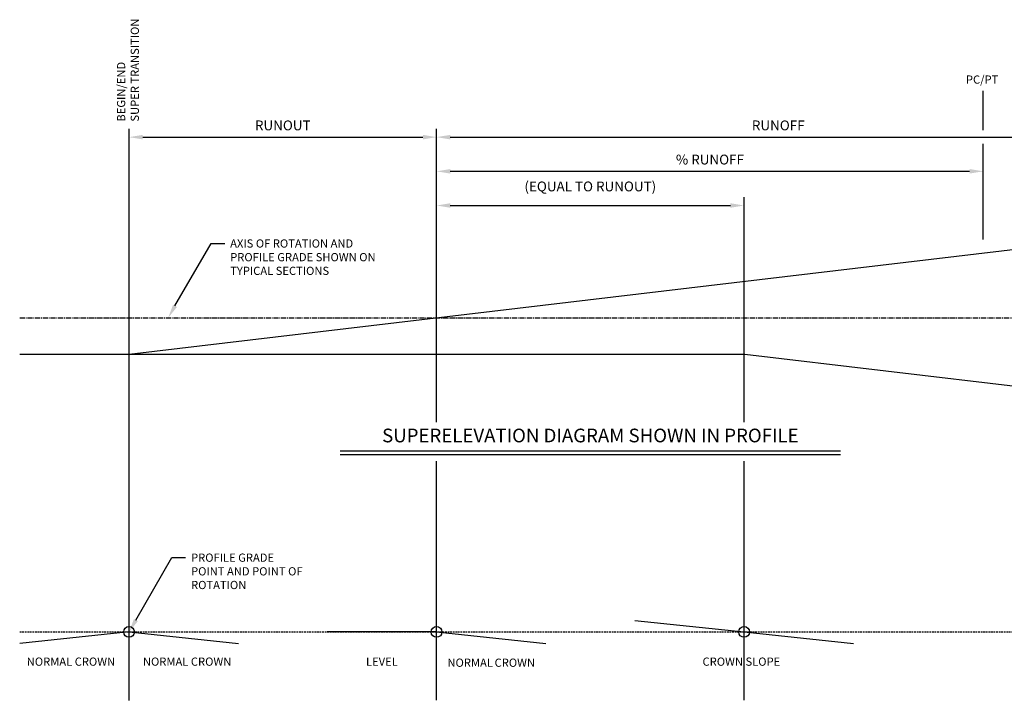
# Model space of a CAD drawing. Units: feet. Extents: x 4 to 325, y 2 to 202.
# Drawn here: x 36 to 180, y 103 to 202 of the extents above; entities that cross this region are included whole.
import ezdxf
from ezdxf import colors
from ezdxf.entities.mleader import LeaderData, LeaderLine
from ezdxf.math import Vec2, Vec3

# ---------------------------------------------------------------- set-up
doc = ezdxf.new("R2010")
doc.units = ezdxf.units.FT
doc.header["$MEASUREMENT"] = 0
doc.linetypes.add('CENTER2', pattern=[1.125, 0.75, -0.125, 0.125, -0.125])
doc.linetypes.add('DASHED2', pattern=[0.375, 0.25, -0.125])
for name, color, linetype in [('C-ANNO-DIMS', 4, 'Continuous'), ('C-ANNO-TEXT-T120', 4, 'Continuous'), ('C-ANNO-TEXT-T200', 7, 'Continuous'), ('C-DETL-LWT1_CNTR', 1, 'CENTER2'), ('C-DETL-LWT1_DASH', 1, 'DASHED2'), ('C-DETL-LWT3', 3, 'Continuous'), ('C-DETL-LWT6', 6, 'Continuous'), ('C-DETL-LWT7', 7, 'Continuous')]:
    doc.layers.add(name, color=color, linetype=linetype)
doc.styles.add('Dims', font='romansm.shx')
doc.styles.add('L200', font='ROMANSM.shx', dxfattribs={"height": 8})
doc.styles.add('RomanS', font='romans.shx')
doc.dimstyles.new('DOT Dimensions 1-1', dxfattribs={"dimtxt": 0.12, "dimasz": 0.25, "dimexe": 0.09, "dimexo": 0.09, "dimgap": 0.09, "dimtad": 1, "dimtih": 1, "dimtoh": 1, "dimdec": 0, "dimzin": 0, "dimdsep": 46, "dimtxsty": 'Dims', "dimcen": 0.09, "dimclrd": 3, "dimclre": 3, "dimclrt": 4, "dimadec": 0, "dimazin": 1, "dimtfac": 1, "dimtdec": 0, "dimtix": 1, "dimtofl": 0, "dimtmove": 0, "dimatfit": 3, "dimfxl": 1, "dimtolj": 1, "dimtzin": 0, "dimarcsym": 0})

# ---------------------------------------------------------------- blocks, each defined once
blk = doc.blocks.new('*D170')
at = {"layer": 'C-ANNO-DIMS', "color": 3, "lineweight": -2, "transparency": 16777216}
for p, q in [((51.75, 102.71), (51.75, 186.3)), ((53.75, 185.1), (94.75, 185.1))]:
    blk.add_line(p, q, dxfattribs=at)
at = {"layer": 'C-ANNO-DIMS', "color": 3, "transparency": 16777216}
for points in [[(53.75, 185.43), (53.75, 184.77), (51.75, 185.1)], [(94.75, 185.43), (94.75, 184.77), (96.75, 185.1)]]:
    blk.add_solid(points, dxfattribs=at)
at = {"layer": 'Defpoints', "color": 0, "transparency": 16777216}
for p in [(96.75, 185.1), (96.75, 142.2), (51.75, 102.71)]:
    blk.add_point(p, dxfattribs=at)
at = {"layer": 'C-ANNO-DIMS', "color": 4, "transparency": 16777216, "insert": (74.25, 186.82), "char_height": 1.2, "width": 8.834, "attachment_point": 5, "style": 'RomanS'}
blk.add_mtext('\\A1;{\\H1.2x;RUNOUT}', dxfattribs=at)
blk = doc.blocks.new('*D171')
at = {"layer": 'C-ANNO-DIMS', "color": 3, "lineweight": -2, "transparency": 16777216}
for p, q in [((96.75, 143.4), (96.75, 186.3)), ((196.75, 102.71), (196.75, 186.3)), ((98.75, 185.1), (194.75, 185.1))]:
    blk.add_line(p, q, dxfattribs=at)
at = {"layer": 'C-ANNO-DIMS', "color": 3, "transparency": 16777216}
for points in [[(98.75, 185.43), (98.75, 184.77), (96.75, 185.1)], [(194.75, 185.43), (194.75, 184.77), (196.75, 185.1)]]:
    blk.add_solid(points, dxfattribs=at)
at = {"layer": 'Defpoints', "color": 0, "transparency": 16777216}
for p in [(196.75, 185.1), (96.75, 143.4), (196.75, 102.71)]:
    blk.add_point(p, dxfattribs=at)
at = {"layer": 'C-ANNO-DIMS', "color": 4, "transparency": 16777216, "insert": (146.75, 186.82), "char_height": 1.2, "width": 13.4041, "attachment_point": 5, "style": 'RomanS'}
blk.add_mtext('\\A1;{\\H1.2x;RUNOFF}', dxfattribs=at)
blk = doc.blocks.new('*D172')
at = {"layer": 'C-ANNO-DIMS', "color": 3, "lineweight": -2, "transparency": 16777216}
for p, q in [((176.75, 170.15), (176.75, 184.1)), ((98.75, 180.1), (174.75, 180.1))]:
    blk.add_line(p, q, dxfattribs=at)
at = {"layer": 'C-ANNO-DIMS', "color": 3, "transparency": 16777216}
for points in [[(98.75, 180.43), (98.75, 179.77), (96.75, 180.1)], [(174.75, 180.43), (174.75, 179.77), (176.75, 180.1)]]:
    blk.add_solid(points, dxfattribs=at)
at = {"layer": 'Defpoints', "color": 0, "transparency": 16777216}
for p in [(176.75, 180.1), (176.75, 170.15), (96.75, 142.2)]:
    blk.add_point(p, dxfattribs=at)
at = {"layer": 'C-ANNO-DIMS', "color": 4, "transparency": 16777216, "insert": (136.75, 181.82), "char_height": 1.2, "width": 14.873, "attachment_point": 5, "style": 'RomanS'}
blk.add_mtext('\\A1;{\\H1.2x;% RUNOFF}', dxfattribs=at)
blk = doc.blocks.new('*D173')
at = {"layer": 'C-ANNO-DIMS', "color": 3, "lineweight": -2, "transparency": 16777216}
for p, q in [((141.75, 143.4), (141.75, 176.3)), ((98.75, 175.1), (139.75, 175.1))]:
    blk.add_line(p, q, dxfattribs=at)
at = {"layer": 'C-ANNO-DIMS', "color": 3, "transparency": 16777216}
for points in [[(98.75, 175.43), (98.75, 174.77), (96.75, 175.1)], [(139.75, 175.43), (139.75, 174.77), (141.75, 175.1)]]:
    blk.add_solid(points, dxfattribs=at)
at = {"layer": 'Defpoints', "color": 0, "transparency": 16777216}
for p in [(141.75, 175.1), (96.75, 143.4), (141.75, 143.4)]:
    blk.add_point(p, dxfattribs=at)
at = {"layer": 'C-ANNO-DIMS', "color": 4, "transparency": 16777216, "insert": (119.25, 177.89), "char_height": 1.2, "width": 20.7074, "attachment_point": 5, "style": 'RomanS'}
blk.add_mtext('\\A1;{\\H1.2x;(EQUAL TO RUNOUT)}', dxfattribs=at)

msp = doc.modelspace()

# ---------------------------------------------------------------- linework, layer by layer
at = {"layer": 'C-DETL-LWT1_CNTR'}
msp.add_line((35.755, 158.673), (236.755, 158.673), dxfattribs=at)
at = {"layer": 'C-DETL-LWT1_DASH'}
msp.add_line((35.755, 112.715), (212.755, 112.715), dxfattribs=at)
at = {"layer": 'C-DETL-LWT3'}
for p, q in [((82.666, 139.195), (155.843, 139.195)), ((82.666, 138.695), (155.843, 138.695))]:
    msp.add_line(p, q, dxfattribs=at)
at = {"layer": 'C-DETL-LWT3', "flags": 128}
for points in [[(176.755, 186.1), (176.755, 191.882)], [(96.755, 102.715), (96.755, 137.715)], [(141.755, 102.715), (141.755, 137.715)]]:
    msp.add_lwpolyline(points, dxfattribs=at)
at = {"layer": 'C-DETL-LWT3'}
for centre in [(51.755, 112.715), (96.755, 112.715), (141.755, 112.715)]:
    msp.add_circle(centre, 0.786, dxfattribs=at)
at = {"layer": 'C-DETL-LWT6'}
for p, q in [((51.755, 153.344), (196.755, 170.515)), ((35.755, 153.344), (141.847, 153.344)), ((141.847, 153.344), (196.755, 146.832))]:
    msp.add_line(p, q, dxfattribs=at)
at = {"layer": 'C-DETL-LWT7'}
msp.add_line((96.755, 112.715), (80.755, 112.715), dxfattribs=at)
at = {"layer": 'C-DETL-LWT7', "flags": 128}
for points in [[(125.755, 114.396), (141.755, 112.715)], [(51.755, 112.715), (35.755, 111.033)], [(51.755, 112.715), (67.755, 111.033)], [(96.755, 112.715), (112.755, 111.033)], [(141.755, 112.715), (157.755, 111.033)]]:
    msp.add_lwpolyline(points, dxfattribs=at)

# ---------------------------------------------------------------- texts
at = {"layer": 'C-ANNO-TEXT-T120', "insert": (51.755, 187.371), "char_height": 1.2, "width": 20.52298, "attachment_point": 4, "rotation": 90, "style": 'RomanS'}
msp.add_mtext('BEGIN/END\\PSUPER TRANSITION', dxfattribs=at)
at = {"layer": 'C-ANNO-TEXT-T120', "char_height": 1.2, "attachment_point": 5, "style": 'RomanS'}
for s, insert, width in [('PC/PT', (176.583, 193.368), 16.79658), ('NORMAL CROWN', (43.255, 108.215), 14.97602), ('NORMAL CROWN', (60.255, 108.215), 14.97602), ('LEVEL', (88.755, 108.215), 5.37143), ('NORMAL{\\H0.66667x; }CROWN', (104.755, 108.215), 14.66667)]:
    msp.add_mtext(s, dxfattribs=dict(at, insert=insert, width=width))

# ---------------------------------------------------------------- dimensions: what is measured, and where the dimension line sits
at = {"layer": 'C-ANNO-DIMS'}
for base, p1, p2, text, override, picture, middle in [((96.755, 185.1), (51.755, 102.715), (96.755, 142.195), '{\\H1.2x;RUNOUT}', {"dimtxt": 1.2, "dimasz": 2, "dimexe": 1.2, "dimexo": 0, "dimgap": 1, "dimtxsty": 'RomanS', "dimse2": 1}, '*D170', (74.255, 185.1)), ((196.755, 185.1), (96.755, 143.395), (196.755, 102.715), '{\\H1.2x;RUNOFF}', {"dimtxt": 1.2, "dimasz": 2, "dimexe": 1.2, "dimexo": 0, "dimgap": 1, "dimtxsty": 'RomanS'}, '*D171', (146.755, 185.1)), ((141.755, 175.1), (96.755, 143.395), (141.755, 143.395), '{\\H1.2x;(EQUAL TO RUNOUT)}', {"dimtxt": 1.2, "dimasz": 2, "dimexe": 1.2, "dimexo": 0, "dimgap": 0.4, "dimtxsty": 'RomanS', "dimse1": 1}, '*D173', (119.255, 175.1))]:
    dim = msp.add_linear_dim(base=base, p1=p1, p2=p2, text=text, dimstyle='DOT Dimensions 1-1', override=override, dxfattribs=at)
    dim.commit()
    dim.dimension.update_dxf_attribs({"geometry": picture, "text_midpoint": middle, "dimtype": 160})

# ---------------------------------------------------------------- leaders
at = {"layer": 'C-ANNO-TEXT-T120'}
ml = msp.add_multileader_mtext('Standard', dxfattribs=at)
ml.set_content('AXIS OF ROTATION AND PROFILE GRADE SHOWN ON TYPICAL SECTIONS', color=4, style='RomanS')
ml.set_leader_properties(color=3, lineweight=-1)
ml.build(insert=Vec2(0, 0))
ml.multileader.update_dxf_attribs({"text_right_attachment_type": 3, "dogleg_length": 2, "arrow_head_size": 2})
ctx = ml.context
ctx.base_point, ctx.char_height, ctx.arrow_head_size, ctx.landing_gap_size, ctx.plane_origin = Vec3(65.753, 169.542), 1.2, 2, 0.8, Vec3(57.478, 155.673)
ctx.right_attachment = 3
notes = []
notes.append((ctx, [(0, (1, 1, 0), (63.753, 169.542), (1, 0), 2, [(0, [(57.478, 158.673)], 0, [])])]))
ctx.mtext.insert, ctx.mtext.width, ctx.mtext.flow_direction = Vec3(66.553, 170.142), 21.89879, 5
ml = msp.add_multileader_mtext('Standard', dxfattribs=at)
ml.set_content('PROFILE GRADE POINT AND POINT OF ROTATION', color=4, style='RomanS')
ml.set_leader_properties(color=3, lineweight=-1)
ml.build(insert=Vec2(0, 0))
ml.multileader.update_dxf_attribs({"text_right_attachment_type": 3, "dogleg_length": 2, "arrow_head_size": 2})
ctx = ml.context
ctx.base_point, ctx.char_height, ctx.arrow_head_size, ctx.landing_gap_size, ctx.plane_origin = Vec3(60.03, 123.583), 1.2, 2, 0.8, Vec3(51.755, 109.715)
ctx.right_attachment = 3
notes.append((ctx, [(0, (1, 1, 0), (58.03, 123.583), (1, 0), 2, [(0, [(51.755, 112.715)], 0, [])])]))
ctx.mtext.insert, ctx.mtext.width, ctx.mtext.flow_direction = Vec3(60.83, 124.183), 16.33863, 5
for ctx, leaders in notes:
    for number, flags, end, landing, length, lines in leaders:
        leader = LeaderData()
        leader.index, (leader.has_last_leader_line, leader.has_dogleg_vector, leader.attachment_direction) = number, flags
        leader.last_leader_point, leader.dogleg_vector, leader.dogleg_length = Vec3(end), Vec3(landing), length
        for number, points, colour, breaks in lines:
            line = LeaderLine()
            line.index, line.vertices, line.color, line.breaks = number, Vec3.list(points), colors.encode_raw_color(colour), breaks
            leader.lines.append(line)
        ctx.leaders.append(leader)

# ---------------------------------------------------------------- next in the draw order: texts
at = {"layer": 'C-ANNO-TEXT-T120', "insert": (141.355, 108.215), "char_height": 1.2, "width": 13.52189, "attachment_point": 5, "style": 'RomanS', "bg_fill": 3, "box_fill_scale": 1.4, "bg_fill_color": 256, "bg_fill_transparency": 0}
msp.add_mtext('CROWN SLOPE', dxfattribs=at)
at = {"layer": 'C-ANNO-TEXT-T200', "insert": (119.255, 141.195), "char_height": 2, "width": 80.09278, "attachment_point": 5, "style": 'L200', "bg_fill": 2}
msp.add_mtext('SUPERELEVATION DIAGRAM SHOWN IN PROFILE', dxfattribs=at)

# ---------------------------------------------------------------- next in the draw order: dimensions: what is measured, and where the dimension line sits
at = {"layer": 'C-ANNO-DIMS'}
dim = msp.add_linear_dim(base=(176.755, 180.1), p1=(96.755, 142.195), p2=(176.755, 170.147), text='{\\H1.2x;% RUNOFF}', dimstyle='DOT Dimensions 1-1', override={"dimtxt": 1.2, "dimasz": 2, "dimexe": 4, "dimexo": 0, "dimgap": 1, "dimtxsty": 'RomanS', "dimse1": 1}, dxfattribs=at)
dim.commit()
dim.dimension.update_dxf_attribs({"geometry": '*D172', "text_midpoint": (136.755, 180.1), "dimtype": 160})

doc.saveas('drawing.dxf')
